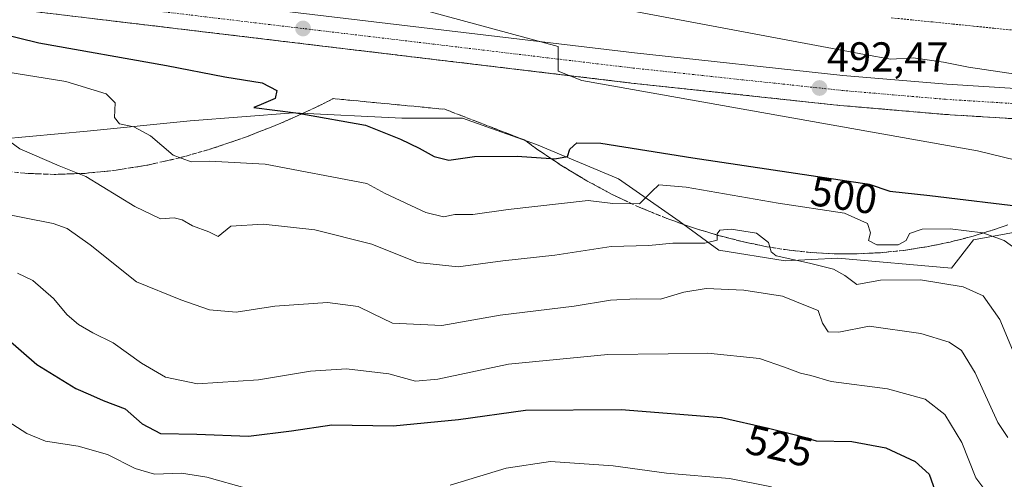
# Model space of a CAD drawing. Units: metres. Extents: x 641797 to 645263, y 4718316 to 4720700.
# Drawn here: x 644845 to 645081, y 4720442 to 4720553 of the extents above; entities that cross this region are included whole.
import ezdxf
from ezdxf.enums import TextEntityAlignment as Align

# ---------------------------------------------------------------- set-up
doc = ezdxf.new("R2010")
doc.units = ezdxf.units.M
doc.header["$MEASUREMENT"] = 0
for name, pattern in [('TRAZO_Y_PUNTO', [1, 0.5, -0.25, 0, -0.25]), ('TRAZOS', [0.75, 0.5, -0.25]), ('TRAZOSX2', [1.5, 1, -0.5])]:
    doc.linetypes.add(name, pattern=pattern)
for name, color, linetype, lineweight in [('Alambrada', 19, 'TRAZOS', 0), ('Carretera de calzada única', 19, 'Continuous', 13), ('Carretera de calzada única Cxs', 19, 'Continuous', 13), ('Carretera de calzada única eje', 19, 'TRAZO_Y_PUNTO', 0), ('Carátula', 7, 'Continuous', 5), ('Curva de nivel maestra', 36, 'Continuous', 30), ('Curva de nivel normal', 36, 'Continuous', 0), ('Matorral', 135, 'Continuous', 0), ('Matorral CxS', 135, 'Continuous', 0), ('Núcleo urbano', 19, 'Continuous', 0), ('Núcleo urbano CxS', 19, 'Continuous', 0), ('Punto de cota en terreno', 7, 'Continuous', 0), ('Rótulo de curva de nivel directora', 19, 'Continuous', 0), ('Rótulo de punto de cota en terreno', 19, 'Continuous', 0), ('Talud superficial', 39, 'TRAZOSX2', 0)]:
    doc.layers.add(name, color=color, linetype=linetype, lineweight=lineweight)
doc.styles.add('Arial', font='txt', dxfattribs={"height": 0.2})

# ---------------------------------------------------------------- blocks, each defined once
blk = doc.blocks.new('*U169')
at = {"layer": 'Curva de nivel normal', "color": 36, "linetype": 'Continuous', "lineweight": 0}
blk.add_polyline3d([(644839.04, 4720574.37, 495), (644848.56, 4720572.49, 495), (644857.68, 4720572.11, 495), (644864.89, 4720574.92, 495), (644876.86, 4720575.97, 495), (644882.52, 4720575.83, 495), (644885.22, 4720575.34, 495), (644888.74, 4720575.59, 495), (644891.31, 4720575.22, 495), (644895.47, 4720573, 495), (644905.57, 4720569.4, 495), (644912.34, 4720568.82, 495), (644917.11, 4720568.34, 495), (644919.25, 4720567.32, 495), (644919.74, 4720565.33, 495), (644918.68, 4720562.8, 495), (644918.18, 4720561.16, 495), (644932.23, 4720557.61, 495), (644974.38, 4720546.07, 495), (644974.39, 4720540.22, 495), (644980, 4720537.96, 495), (645074.83, 4720521.11, 495), (645087.25, 4720518.11, 495)], dxfattribs=at)
blk = doc.blocks.new('*U174')
at = {"layer": 'Curva de nivel normal', "color": 36, "linetype": 'Continuous', "lineweight": 0}
blk.add_polyline3d([(645082.09, 4720452.47, 515), (645079.69, 4720456.06, 515), (645074.26, 4720467.95, 515), (645070.96, 4720473.27, 515), (645068.04, 4720475.34, 515), (645061.22, 4720477.39, 515), (645048.88, 4720479.12, 515), (645041.61, 4720477.7, 515), (645039.03, 4720477.8, 515), (645037.7, 4720479.86, 515), (645036.63, 4720482.86, 515), (645034.05, 4720483.93, 515), (645028.13, 4720486.3, 515), (645018.83, 4720487.79, 515), (645009.83, 4720488.16, 515), (645004.5, 4720487.25, 515), (644998.89, 4720485.59, 515), (644993.07, 4720485.67, 515), (644986.94, 4720485.35, 515), (644978.18, 4720483.89, 515), (644960.51, 4720481.74, 515), (644946.51, 4720479.3, 515), (644934.66, 4720479.85, 515), (644929.86, 4720482.2, 515), (644926.48, 4720483.83, 515), (644919.09, 4720484.77, 515), (644906.52, 4720483.95, 515), (644897.28, 4720482.5, 515), (644890.85, 4720483.03, 515), (644883.98, 4720485.44, 515), (644873.41, 4720489.73, 515), (644862.3, 4720498.64, 515), (644856.75, 4720502.49, 515), (644853.38, 4720503.71, 515), (644840.02, 4720506.35, 515)], dxfattribs=at)
blk = doc.blocks.new('*U182')
at = {"layer": 'Curva de nivel normal', "color": 36, "linetype": 'Continuous', "lineweight": 0}
blk.add_polyline3d([(644844.85, 4720491.83, 520), (644848.52, 4720490.07, 520), (644853.52, 4720485.72, 520), (644856.79, 4720481.85, 520), (644859.46, 4720479.51, 520), (644862.93, 4720477.54, 520), (644867.79, 4720475.14, 520), (644874.58, 4720470.26, 520), (644880.28, 4720466.96, 520), (644887.96, 4720465.31, 520), (644902.59, 4720466.27, 520), (644915.02, 4720468.33, 520), (644923.7, 4720468.94, 520), (644933.84, 4720467.71, 520), (644940.17, 4720466, 520), (644945.51, 4720466.48, 520), (644962.51, 4720470.05, 520), (644986.3, 4720472.37, 520), (645000.68, 4720472.52, 520), (645010.25, 4720472.65, 520), (645022.62, 4720471.39, 520), (645028.58, 4720469.34, 520), (645032.45, 4720467.88, 520), (645034.91, 4720467.29, 520), (645039.75, 4720465.92, 520), (645053.26, 4720464.14, 520), (645062.31, 4720461.64, 520), (645066.95, 4720457.97, 520), (645071.09, 4720451.29, 520), (645074.42, 4720442.79, 520), (645077.06, 4720439.34, 520)], dxfattribs=at)
blk = doc.blocks.new('*U184')
at = {"layer": 'Curva de nivel normal', "color": 36, "linetype": 'Continuous', "lineweight": 0}
blk.add_polyline3d([(644842.05, 4720540.06, 505), (644856.42, 4720537.75, 505), (644866.08, 4720534.75, 505), (644868.25, 4720532.59, 505), (644868.08, 4720529.1, 505), (644869.27, 4720527.6, 505), (644872.74, 4720526.85, 505), (644876.76, 4720524.7, 505), (644882.16, 4720520.04, 505), (644886.45, 4720518.5, 505), (644890.85, 4720518.67, 505), (644904.22, 4720517.89, 505), (644928.57, 4720513.27, 505), (644932.9, 4720510.92, 505), (644942.69, 4720506.31, 505), (644946.91, 4720505.34, 505), (644949.64, 4720505.91, 505), (644953.92, 4720505.89, 505), (644962.42, 4720507.09, 505), (644981.57, 4720509.25, 505), (644987.5, 4720508.53, 505), (644993.83, 4720508.4, 505), (644996.77, 4720511.4, 505), (644998.52, 4720512.95, 505), (645005.03, 4720512.39, 505), (645027.08, 4720508.6, 505), (645042.96, 4720506.22, 505), (645048.47, 4720503.68, 505), (645049.16, 4720501.52, 505), (645048.73, 4720499.68, 505), (645050.7, 4720498.63, 505), (645055.82, 4720498.61, 505), (645057.73, 4720499.67, 505), (645058.53, 4720501.34, 505), (645061.57, 4720502.34, 505), (645068.28, 4720502.44, 505), (645076.12, 4720501.48, 505), (645081.22, 4720499.64, 505), (645086.38, 4720495.86, 505)], dxfattribs=at)
blk = doc.blocks.new('*U185')
at = {"layer": 'Curva de nivel normal', "color": 36, "linetype": 'Continuous', "lineweight": 0}
blk.add_polyline3d([(644831.93, 4720628, 490), (644938.22, 4720596.02, 490), (644942, 4720594, 490), (644941.53, 4720585.93, 490), (644952.48, 4720577.92, 490), (644953.08, 4720567.97, 490), (644978.17, 4720561.01, 490), (644985.95, 4720555.76, 490), (645047.78, 4720544.15, 490), (645054.06, 4720543.08, 490), (645059.4, 4720543.42, 490), (645066.7, 4720542.35, 490), (645072.64, 4720541.16, 490), (645083.95, 4720539.49, 490)], dxfattribs=at)
blk = doc.blocks.new('*U186')
at = {"layer": 'Curva de nivel normal', "color": 36, "linetype": 'Continuous', "lineweight": 0}
for points in [[(644842.66, 4720456.34, 530), (644847.11, 4720453.45, 530), (644851.58, 4720451.6, 530), (644859.41, 4720450.42, 530), (644866.41, 4720448.42, 530), (644873.03, 4720445.03, 530), (644877.67, 4720443.73, 530), (644884.18, 4720443.94, 530), (644890.18, 4720442.99, 530), (644899.85, 4720440.24, 530)], [(644948.54, 4720441.06, 530), (644961.95, 4720445.11, 530), (644972.54, 4720446.71, 530), (644987.54, 4720445.68, 530), (645000.32, 4720443.96, 530), (645015.4, 4720442.69, 530), (645025.43, 4720440.69, 530)]]:
    blk.add_polyline3d(points, dxfattribs=at)
blk = doc.blocks.new('*U194')
at = {"layer": 'Curva de nivel normal', "color": 36, "linetype": 'Continuous', "lineweight": 0}
blk.add_polyline3d([(644841.87, 4720524.2, 510), (644845.45, 4720521.62, 510), (644854.85, 4720517.56, 510), (644861.26, 4720514.95, 510), (644873, 4720507.81, 510), (644879.13, 4720504.86, 510), (644882.4, 4720505.1, 510), (644884.32, 4720504.61, 510), (644886.82, 4720503.16, 510), (644890.71, 4720501.72, 510), (644892.94, 4720500.62, 510), (644895.99, 4720503.04, 510), (644903.72, 4720503.55, 510), (644916.11, 4720502.16, 510), (644929.78, 4720498.79, 510), (644940.67, 4720494.35, 510), (644950.44, 4720493.35, 510), (644961.12, 4720494.74, 510), (644973.58, 4720496.16, 510), (644987.06, 4720498.18, 510), (644996.05, 4720498.44, 510), (645001.83, 4720499.04, 510), (645009.51, 4720498.98, 510), (645012.46, 4720499.72, 510), (645012.44, 4720501.28, 510), (645013.06, 4720502.1, 510), (645015.83, 4720502.36, 510), (645021.9, 4720501.38, 510), (645024.76, 4720499.19, 510), (645025.41, 4720496.97, 510), (645026.58, 4720495.97, 510), (645034.59, 4720494.18, 510), (645040.3, 4720492.82, 510), (645043.04, 4720491.27, 510), (645045.91, 4720489.12, 510), (645051.59, 4720490.18, 510), (645061.16, 4720490.2, 510), (645071.38, 4720488.57, 510), (645076.19, 4720486.38, 510), (645080.13, 4720480.7, 510), (645084.81, 4720469.64, 510)], dxfattribs=at)
blk = doc.blocks.new('*U206')
at = {"layer": 'Curva de nivel maestra', "color": 36, "linetype": 'Continuous', "lineweight": 30}
blk.add_polyline3d([(644835.91, 4720550.44, 500), (644849.96, 4720546.94, 500), (644880.54, 4720541.54, 500), (644894.53, 4720538.87, 500), (644903.48, 4720537.39, 500), (644906.96, 4720535.52, 500), (644906.58, 4720533.61, 500), (644903.26, 4720532.22, 500), (644901.45, 4720531.46, 500), (644911.56, 4720530.23, 500), (644912.94, 4720529.98, 500), (644928.2, 4720527.22, 500), (644936.57, 4720523.92, 500), (644941.08, 4720521.78, 500), (644944.64, 4720519.74, 500), (644948.21, 4720518.91, 500), (644954.31, 4720519.73, 500), (644964.58, 4720519.8, 500), (644972.64, 4720519.29, 500), (644973.54, 4720519.23, 500), (644976.62, 4720519.76, 500), (644977.2, 4720521.48, 500), (644978.84, 4720523.03, 500), (644984.58, 4720522.94, 500), (645006.6, 4720519.47, 500), (645048.83, 4720513.16, 500), (645053.82, 4720511.49, 500), (645063.43, 4720510.39, 500), (645087.27, 4720507.58, 500)], dxfattribs=at)
blk = doc.blocks.new('*U210')
at = {"layer": 'Curva de nivel maestra', "color": 36, "linetype": 'Continuous', "lineweight": 30}
blk.add_polyline3d([(644841.96, 4720476.52, 525), (644849.49, 4720469.96, 525), (644858.82, 4720464.21, 525), (644862.34, 4720462.69, 525), (644865.36, 4720461.37, 525), (644870.67, 4720459.35, 525), (644874.73, 4720455.74, 525), (644879.11, 4720453.46, 525), (644887.82, 4720453.29, 525), (644900.2, 4720452.79, 525), (644910.52, 4720454.07, 525), (644920.18, 4720455.55, 525), (644934.84, 4720455.3, 525), (644950.51, 4720456.8, 525), (644966.51, 4720459.05, 525), (644989.46, 4720459.15, 525), (645013.46, 4720457.3, 525), (645024.74, 4720454.68, 525), (645031.52, 4720453, 525), (645036.15, 4720451.71, 525), (645044.74, 4720451.54, 525), (645052.89, 4720449.98, 525), (645059.91, 4720446.76, 525), (645063.22, 4720443.69, 525), (645065.16, 4720438.28, 525)], dxfattribs=at)
blk = doc.blocks.new('5PATER')
at = {"layer": 'Carátula', "linetype": 'Continuous', "lineweight": 5}
h = blk.add_hatch(color=250, dxfattribs=at)
edge = h.paths.add_edge_path()
edge.add_ellipse((0, 0.01), major_axis=(-1.33, -1.34), ratio=0.999422, start_angle=0, end_angle=360)
blk = doc.blocks.new('*U217')
at = {"layer": 'Carretera de calzada única Cxs', "color": 19, "linetype": 'Continuous', "lineweight": 13}
blk.add_polyline3d([(644779.87, 4720569.75, 502.76), (644849.66, 4720561.65, 499.99), (644992.68, 4720544.54, 493.93), (645042.55, 4720539.19, 491.98), (645067.43, 4720537.06, 490.84), (645104.21, 4720534.77, 489.27), (645134.16, 4720533.44, 488.12), (645161.1, 4720532.94, 486.78), (645191.06, 4720533.06, 485.31), (645217.56, 4720533.71, 483.92), (645217.71, 4720526.48, 484.41), (645191.16, 4720525.83, 485.89), (645161.05, 4720525.71, 487.4), (645133.93, 4720526.21, 488.58), (645103.82, 4720527.55, 489.8), (645066.9, 4720529.84, 491.72), (645041.86, 4720531.99, 492.82), (644991.86, 4720537.35, 494.65), (644848.81, 4720554.47, 499.74), (644779.03, 4720562.56, 502.69)], dxfattribs=at)

msp = doc.modelspace()

# ---------------------------------------------------------------- linework, layer by layer
at = {"layer": 'Alambrada', "color": 19, "linetype": 'TRAZOS', "lineweight": 0}
msp.add_polyline3d([(645054.17, 4720552.96, 486.85), (645059.09, 4720552.46, 486.7), (645064, 4720551.96, 486.55), (645068.91, 4720551.47, 486.42), (645073.82, 4720550.97, 486.25), (645078.73, 4720550.47, 486.08), (645083.64, 4720549.98, 485.92)], dxfattribs=at)
at = {"layer": 'Carretera de calzada única', "color": 19, "linetype": 'Continuous', "lineweight": 13}
for points in [[(644078.95, 4720622.25, 529.44), (644150.85, 4720627.43, 523.13), (644191.04, 4720630.02, 520.11), (644213.49, 4720630.94, 518.65), (644236.26, 4720630.93, 517.52), (644248.7, 4720630.64, 516.71), (644295.77, 4720627.07, 515.12), (644327.27, 4720623.54, 514.21), (644366.64, 4720618.59, 512.65), (644403.88, 4720614.33, 511.55), (644517.64, 4720600.73, 510.02), (644612.91, 4720589.33, 508.72), (644642.69, 4720585.78, 508.07), (644717.83, 4720577.08, 505.31), (644779.87, 4720569.75, 502.76), (644849.66, 4720561.65, 499.99), (644992.68, 4720544.54, 493.93), (645042.55, 4720539.19, 491.98), (645067.43, 4720537.06, 490.84), (645104.21, 4720534.77, 489.27), (645134.16, 4720533.44, 488.12), (645161.1, 4720532.94, 486.78), (645191.06, 4720533.06, 485.31), (645217.56, 4720533.71, 483.92)], [(645217.71, 4720526.48, 484.41), (645191.16, 4720525.83, 485.89), (645161.05, 4720525.71, 487.4), (645133.93, 4720526.21, 488.58), (645103.82, 4720527.55, 489.8), (645066.9, 4720529.84, 491.72), (645041.86, 4720531.99, 492.82), (644991.86, 4720537.35, 494.65), (644848.81, 4720554.47, 499.74), (644779.03, 4720562.56, 502.69), (644716.99, 4720569.89, 504.94), (644641.85, 4720578.59, 508), (644612.05, 4720582.15, 508.55), (644516.78, 4720593.55, 509.89), (644417.43, 4720605.42, 511.19)]]:
    msp.add_polyline3d(points, dxfattribs=at)
at = {"layer": 'Carretera de calzada única eje', "color": 19, "linetype": 'TRAZO_Y_PUNTO', "lineweight": 0}
msp.add_polyline3d([(644517.21, 4720597.14, 510.02), (644612.48, 4720585.74, 508.78), (644642.27, 4720582.18, 508.11), (644661.06, 4720580.01, 507.53), (644698.63, 4720575.66, 506.07), (644717.41, 4720573.48, 505.34), (644748.43, 4720569.82, 504.07), (644779.45, 4720566.15, 502.8), (644796.9, 4720564.13, 502.12), (644831.79, 4720560.08, 500.71), (644849.23, 4720558.06, 500.01), (644992.27, 4720540.94, 494.28), (645017.2, 4720538.27, 493.3), (645042.2, 4720535.59, 492.23), (645054.64, 4720534.52, 491.69), (645067.16, 4720533.45, 491.19), (645085.63, 4720532.3, 490.44), (645104.01, 4720531.16, 489.58), (645118.99, 4720530.49, 488.91), (645134.04, 4720529.82, 488.21), (645161.07, 4720529.32, 486.98), (645191.11, 4720529.44, 485.52), (645217.63, 4720530.09, 484.03)], dxfattribs=at)
at = {"layer": 'Matorral', "color": 135, "linetype": 'Continuous', "lineweight": 0}
msp.add_polyline3d([(645218.06, 4720509.55, 489.26), (645216.97, 4720509.46, 489.29), (645186.91, 4720514.27, 488.89), (645170.08, 4720515.48, 489.06), (645141.22, 4720516.68, 490.36), (645123.18, 4720513.07, 491.67), (645100.33, 4720504.65, 496.72), (645073.87, 4720499.84, 506.01), (645068.57, 4720493.03, 508), (645041.38, 4720495.41, 508.39), (645028.72, 4720494.78, 511.17), (645012.89, 4720497.31, 511.08), (645003.39, 4720504.27, 508.46), (644988.83, 4720514.41, 503.18), (644969.2, 4720522.64, 500.15), (644951.47, 4720528.97, 498.64), (644936.91, 4720528.97, 499.35), (644910.95, 4720530.23, 500.74), (644886.25, 4720528.33, 502.16), (644861.56, 4720525.8, 506.75), (644840.66, 4720523.9, 510.13), (644824.84, 4720523.27, 514.23), (644817.26, 4720523.27, 515.73)], dxfattribs=at)
at = {"layer": 'Matorral CxS', "color": 135, "linetype": 'Continuous', "lineweight": 0}
msp.add_polyline3d([(644840.66, 4720523.9, 510.13), (644861.56, 4720525.8, 506.75), (644886.25, 4720528.33, 502.16), (644910.95, 4720530.23, 500.74), (644936.91, 4720528.97, 499.35), (644951.47, 4720528.97, 498.64), (644969.2, 4720522.64, 500.15), (644988.83, 4720514.4, 503.18), (645003.39, 4720504.27, 508.46), (645012.89, 4720497.31, 511.08), (645028.72, 4720494.78, 511.17), (645041.38, 4720495.41, 508.39), (645068.57, 4720493.03, 508), (645073.87, 4720499.84, 506.01), (645100.33, 4720504.65, 496.72), (645123.18, 4720513.07, 491.67), (645141.22, 4720516.68, 490.36), (645170.08, 4720515.48, 489.06), (645186.91, 4720514.27, 488.89), (645216.97, 4720509.46, 489.29), (645218.06, 4720509.55, 489.26), (645222.92, 4720277.62, 561.82)], dxfattribs=at)
at = {"layer": 'Núcleo urbano', "color": 19, "linetype": 'Continuous', "lineweight": 0}
msp.add_polyline3d([(645218.06, 4720509.55, 489.26), (645216.97, 4720509.46, 489.29), (645186.91, 4720514.27, 488.89), (645170.08, 4720515.48, 489.06), (645141.22, 4720516.68, 490.36), (645123.18, 4720513.07, 491.67), (645100.33, 4720504.65, 496.72), (645073.87, 4720499.84, 506.01), (645068.57, 4720493.03, 508), (645041.38, 4720495.41, 508.39), (645028.72, 4720494.78, 511.17), (645012.89, 4720497.31, 511.08), (645003.39, 4720504.27, 508.46), (644988.83, 4720514.41, 503.18), (644969.2, 4720522.64, 500.15), (644951.47, 4720528.97, 498.64), (644936.91, 4720528.97, 499.35), (644910.95, 4720530.23, 500.74), (644886.25, 4720528.33, 502.16), (644861.56, 4720525.8, 506.75), (644840.66, 4720523.9, 510.13), (644824.84, 4720523.27, 514.23), (644817.26, 4720523.27, 515.73)], dxfattribs=at)
at = {"layer": 'Núcleo urbano CxS', "color": 19, "linetype": 'Continuous', "lineweight": 0}
msp.add_polyline3d([(645100.33, 4720504.65, 496.72), (645073.87, 4720499.84, 506.01), (645068.57, 4720493.03, 508), (645041.38, 4720495.41, 508.39), (645028.72, 4720494.78, 511.17), (645012.89, 4720497.31, 511.08), (645003.39, 4720504.27, 508.46), (644988.83, 4720514.4, 503.18), (644969.2, 4720522.64, 500.15), (644951.47, 4720528.97, 498.64), (644936.91, 4720528.97, 499.35), (644910.95, 4720530.23, 500.74), (644886.25, 4720528.33, 502.16), (644861.56, 4720525.8, 506.75), (644840.66, 4720523.9, 510.13)], dxfattribs=at)
at = {"layer": 'Talud superficial', "color": 39, "linetype": 'TRAZOSX2', "lineweight": 0}
for points in [[(644816.25, 4720558.25, 509.93), (644848.81, 4720554.47, 509.93), (644848.94, 4720554.45, 509.93), (644917.87, 4720546.21, 509.93), (644922.8, 4720545.61, 509.93), (644962.26, 4720540.89, 509.93)], [(644863.61, 4720552.7, 499.26), (644865.25, 4720552.5, 499.19), (644866.9, 4720552.31, 499.11), (644868.54, 4720552.11, 499.02), (644870.18, 4720551.91, 498.92), (644871.83, 4720551.72, 498.83), (644873.47, 4720551.52, 498.74), (644875.12, 4720551.32, 498.66), (644876.76, 4720551.13, 498.57), (644878.41, 4720550.93, 498.48), (644880.05, 4720550.73, 498.39), (644881.7, 4720550.54, 498.31), (644883.34, 4720550.34, 498.23), (644884.98, 4720550.14, 498.16), (644886.63, 4720549.95, 498.09), (644888.27, 4720549.75, 498.08), (644889.91, 4720549.55, 498.08), (644891.56, 4720549.36, 498.08), (644893.2, 4720549.16, 498.04), (644894.85, 4720548.96, 498), (644896.49, 4720548.77, 497.97), (644898.14, 4720548.57, 497.93), (644899.78, 4720548.37, 497.89), (644901.43, 4720548.18, 497.83), (644903.07, 4720547.98, 497.76), (644904.71, 4720547.78, 497.67), (644906.36, 4720547.59, 497.58), (644908, 4720547.39, 497.48), (644909.65, 4720547.19, 497.38), (644911.29, 4720547, 497.27), (644912.94, 4720546.8, 497.26), (644914.58, 4720546.6, 497.28), (644916.23, 4720546.41, 497.33), (644917.87, 4720546.21, 497.32), (644919.51, 4720546.01, 497.31), (644921.16, 4720545.81, 497.31), (644922.8, 4720545.61, 497.26), (644924.44, 4720545.41, 497.2), (644926.09, 4720545.22, 497.13), (644927.73, 4720545.02, 497.06), (644929.38, 4720544.82, 497), (644931.02, 4720544.63, 496.93), (644932.67, 4720544.43, 496.84), (644934.31, 4720544.23, 496.75), (644935.96, 4720544.04, 496.65), (644937.6, 4720543.84, 496.57), (644939.24, 4720543.64, 496.49), (644940.89, 4720543.45, 496.43), (644942.53, 4720543.25, 496.38), (644944.18, 4720543.05, 496.34), (644945.82, 4720542.86, 496.29), (644947.47, 4720542.66, 496.24), (644949.11, 4720542.46, 496.2), (644950.76, 4720542.27, 496.16), (644952.4, 4720542.07, 496.11), (644954.04, 4720541.87, 496.06), (644955.69, 4720541.68, 496.02), (644957.33, 4720541.48, 495.96), (644958.97, 4720541.28, 495.91), (644960.62, 4720541.09, 495.85), (644962.26, 4720540.89, 495.79), (644963.91, 4720540.69, 495.73), (644965.55, 4720540.5, 495.66), (644967.2, 4720540.3, 495.59), (644968.84, 4720540.1, 495.52), (644970.49, 4720539.91, 495.44), (644972.13, 4720539.71, 495.36), (644973.77, 4720539.51, 495.28), (644975.42, 4720539.32, 495.19), (644977.06, 4720539.12, 495.1), (644978.7, 4720538.92, 495.01), (644980.35, 4720538.73, 494.91), (644981.99, 4720538.53, 494.8), (644983.64, 4720538.33, 494.75), (644985.28, 4720538.14, 494.7), (644986.93, 4720537.94, 494.67), (644988.57, 4720537.74, 494.66), (644990.22, 4720537.55, 494.66), (644991.86, 4720537.35, 494.65), (644993.38, 4720537.19, 494.64), (644994.89, 4720537.02, 494.63), (644996.41, 4720536.86, 494.61), (644997.92, 4720536.7, 494.58), (644999.44, 4720536.54, 494.54), (645000.95, 4720536.38, 494.49), (645002.47, 4720536.22, 494.44), (645003.98, 4720536.05, 494.39), (645005.5, 4720535.89, 494.33), (645007.01, 4720535.73, 494.26), (645008.53, 4720535.56, 494.19), (645010.04, 4720535.4, 494.12), (645011.56, 4720535.24, 494.04), (645013.07, 4720535.07, 493.95), (645014.59, 4720534.91, 493.86), (645016.1, 4720534.75, 493.77), (645017.62, 4720534.59, 493.67), (645019.13, 4720534.43, 493.56), (645020.65, 4720534.27, 493.44), (645022.16, 4720534.1, 493.34), (645023.68, 4720533.94, 493.25), (645025.19, 4720533.78, 493.16), (645026.71, 4720533.61, 493.07), (645028.22, 4720533.45, 493.01), (645029.74, 4720533.29, 493.01), (645031.25, 4720533.12, 492.99), (645032.77, 4720532.96, 492.98), (645034.28, 4720532.8, 492.96), (645035.8, 4720532.64, 492.93), (645037.31, 4720532.48, 492.91), (645038.83, 4720532.32, 492.88), (645040.34, 4720532.15, 492.85), (645041.86, 4720531.99, 492.82), (645043.25, 4720531.87, 492.77), (645044.64, 4720531.75, 492.73), (645046.03, 4720531.63, 492.67), (645047.42, 4720531.51, 492.62), (645048.82, 4720531.39, 492.56), (645050.21, 4720531.27, 492.5), (645051.6, 4720531.15, 492.43), (645052.99, 4720531.03, 492.39), (645054.38, 4720530.91, 492.34), (645055.77, 4720530.79, 492.3), (645057.16, 4720530.68, 492.24), (645058.55, 4720530.56, 492.17), (645059.94, 4720530.44, 492.09), (645061.34, 4720530.32, 492.01), (645062.73, 4720530.2, 491.94), (645064.12, 4720530.08, 491.87), (645065.51, 4720529.96, 491.8), (645066.9, 4720529.84, 491.72), (645068.44, 4720529.74, 491.64), (645069.97, 4720529.65, 491.55), (645071.51, 4720529.55, 491.46), (645073.05, 4720529.46, 491.38), (645074.59, 4720529.36, 491.29), (645076.13, 4720529.27, 491.2), (645077.67, 4720529.17, 491.11), (645079.2, 4720529.08, 491.02), (645080.74, 4720528.98, 490.93), (645082.28, 4720528.88, 490.83)], [(644962.26, 4720540.89, 495.95), (644991.86, 4720537.35, 495.95), (644996.41, 4720536.86, 495.95), (645000.95, 4720536.38, 495.95), (645014.59, 4720534.91, 495.95), (645019.13, 4720534.43, 495.95), (645032.77, 4720532.96, 495.95), (645037.31, 4720532.48, 495.95), (645041.86, 4720531.99, 495.95), (645054.38, 4720530.91, 495.95), (645058.55, 4720530.56, 495.95), (645066.9, 4720529.84, 495.95), (645071.51, 4720529.55, 495.95), (645076.13, 4720529.27, 495.95), (645085.36, 4720528.69, 495.95), (645089.97, 4720528.41, 495.95), (645094.59, 4720528.12, 495.95), (645099.21, 4720527.84, 495.95), (645103.82, 4720527.55, 495.95), (645108.01, 4720527.36, 495.95), (645112.19, 4720527.18, 495.95), (645116.38, 4720526.99, 495.95), (645120.56, 4720526.81, 495.95), (645124.75, 4720526.62, 495.95)], [(644839.65, 4720516.49, 498.77), (644846.64, 4720515.73, 498.77), (644853.77, 4720515.47, 498.77), (644857.41, 4720515.6, 498.77), (644861.05, 4720515.72, 498.77), (644864.77, 4720516.09, 498.77), (644868.48, 4720516.47, 498.77), (644876.07, 4720517.71, 498.77), (644879.94, 4720518.59, 498.77), (644883.81, 4720519.46, 498.77), (644891.69, 4720521.72, 498.77), (644895.71, 4720523.09, 498.77), (644899.73, 4720524.47, 498.77), (644903.83, 4720526.1, 498.77), (644907.92, 4720527.72, 498.77), (644912.1, 4720529.6, 498.77), (644912.94, 4720529.98, 498.77), (644916.27, 4720531.48, 498.77), (644920.51, 4720533.61, 498.77), (644924.96, 4720533.19, 498.77), (644929.41, 4720532.76, 498.77), (644938.32, 4720531.92, 498.77), (644942.77, 4720531.49, 498.77), (644947.22, 4720531.07, 498.77)], [(645082.1, 4720503.42, 503.42), (645080.71, 4720502.92, 503.88), (645079.33, 4720502.42, 504.32), (645077.94, 4720501.99, 504.74), (645076.56, 4720501.56, 505.17), (645075.18, 4720501.13, 505.43), (645073.8, 4720500.7, 505.68), (645072.41, 4720500.35, 505.91), (645071.03, 4720499.99, 506.1), (645069.64, 4720499.64, 506.2), (645068.25, 4720499.28, 506.27), (645066.86, 4720499, 506.3), (645065.48, 4720498.71, 506.19), (645064.09, 4720498.43, 506.03), (645062.7, 4720498.14, 505.94), (645061.31, 4720497.93, 505.87), (645059.93, 4720497.71, 505.94), (645058.54, 4720497.5, 506.03), (645057.15, 4720497.29, 506.15), (645055.76, 4720497.15, 506.29), (645054.37, 4720497.01, 506.48), (645052.98, 4720496.87, 506.68), (645051.59, 4720496.73, 506.87), (645050.19, 4720496.66, 506.83), (645048.8, 4720496.59, 506.76), (645047.41, 4720496.53, 506.69), (645046.02, 4720496.46, 506.75), (645044.62, 4720496.47, 507.06), (645043.23, 4720496.47, 507.37), (645041.83, 4720496.47, 507.68), (645040.44, 4720496.47, 508), (645039.04, 4720496.55, 508.28), (645037.65, 4720496.63, 508.55), (645036.25, 4720496.71, 508.82), (645034.86, 4720496.78, 509.04), (645033.46, 4720496.93, 509.23), (645032.06, 4720497.08, 509.42), (645030.66, 4720497.23, 509.55), (645029.27, 4720497.38, 509.66), (645027.94, 4720497.59, 509.74), (645026.62, 4720497.8, 509.83), (645025.3, 4720498.01, 509.84), (645023.98, 4720498.22, 509.85), (645022.59, 4720498.52, 509.82), (645021.2, 4720498.81, 509.9), (645019.81, 4720499.1, 509.97), (645018.43, 4720499.39, 510.05), (645016.99, 4720499.77, 510.13), (645015.56, 4720500.14, 510.18), (645014.12, 4720500.51, 510.21), (645012.68, 4720500.88, 510.23), (645011.2, 4720501.33, 510.22), (645009.73, 4720501.77, 510.06), (645008.25, 4720502.22, 509.86), (645006.78, 4720502.67, 509.59), (645005.13, 4720503.25, 509.09), (645003.49, 4720503.83, 508.56), (645001.85, 4720504.41, 508.12), (645000.21, 4720504.99, 507.85), (644998.6, 4720505.65, 507.5), (644996.99, 4720506.31, 507.05), (644995.38, 4720506.97, 506.6), (644993.77, 4720507.63, 506.09), (644992.19, 4720508.38, 505.43), (644990.61, 4720509.12, 505.17), (644989.03, 4720509.87, 504.98), (644987.45, 4720510.61, 504.6), (644985.9, 4720511.44, 504.09), (644984.36, 4720512.27, 503.66), (644982.81, 4720513.1, 503.21), (644981.27, 4720513.92, 502.85), (644979.75, 4720514.83, 502.65), (644978.24, 4720515.74, 502.41), (644976.73, 4720516.65, 502.14), (644975.22, 4720517.56, 501.78), (644973.74, 4720518.55, 501.45), (644972.26, 4720519.54, 501.22), (644970.77, 4720520.53, 500.89), (644969.29, 4720521.52, 500.51), (644967.84, 4720522.6, 500.15), (644966.4, 4720523.67, 499.83), (644965.12, 4720524.16, 499.7), (644963.84, 4720524.66, 499.58), (644962.56, 4720525.15, 499.46), (644961.28, 4720525.64, 499.34), (644960.01, 4720526.14, 499.22), (644958.73, 4720526.63, 499.11), (644957.45, 4720527.12, 499), (644956.17, 4720527.62, 498.9), (644954.89, 4720528.11, 498.79), (644953.61, 4720528.6, 498.7), (644952.34, 4720529.1, 498.61), (644951.06, 4720529.59, 498.52), (644949.78, 4720530.08, 498.41), (644948.5, 4720530.58, 498.31), (644947.22, 4720531.07, 498.22), (644945.74, 4720531.21, 498.25), (644944.25, 4720531.35, 498.36), (644942.77, 4720531.49, 498.46), (644941.29, 4720531.63, 498.56), (644939.8, 4720531.78, 498.64), (644938.32, 4720531.92, 498.72), (644936.83, 4720532.06, 498.79), (644935.35, 4720532.2, 498.91), (644933.86, 4720532.34, 499.03), (644932.38, 4720532.48, 499.15), (644930.89, 4720532.62, 499.26), (644929.41, 4720532.76, 499.34), (644927.93, 4720532.9, 499.42), (644926.44, 4720533.05, 499.5), (644924.96, 4720533.19, 499.5), (644923.48, 4720533.33, 499.5), (644921.99, 4720533.47, 499.5), (644920.51, 4720533.61, 499.39), (644919.1, 4720532.9, 499.48), (644917.68, 4720532.19, 499.63), (644916.27, 4720531.48, 499.86), (644914.88, 4720530.85, 500.2), (644913.49, 4720530.23, 500.55), (644912.1, 4720529.6, 500.91), (644910.71, 4720528.97, 501.26), (644909.31, 4720528.35, 501.59), (644907.92, 4720527.72, 501.9), (644906.56, 4720527.18, 502.17), (644905.19, 4720526.64, 502.42), (644903.83, 4720526.1, 502.68), (644902.46, 4720525.56, 502.94), (644901.1, 4720525.01, 503.19), (644899.73, 4720524.47, 503.39), (644898.39, 4720524.01, 503.56), (644897.05, 4720523.55, 503.71), (644895.71, 4720523.09, 503.88), (644894.37, 4720522.63, 504.06), (644893.03, 4720522.18, 504.23), (644891.69, 4720521.72, 504.4), (644890.38, 4720521.34, 504.5), (644889.06, 4720520.97, 504.61), (644887.75, 4720520.59, 504.71), (644886.44, 4720520.21, 504.82), (644885.12, 4720519.84, 504.98), (644883.81, 4720519.46, 505.14), (644881.87, 4720519.03, 505.34), (644879.94, 4720518.59, 505.69), (644878, 4720518.15, 506.05), (644876.07, 4720517.71, 506.45), (644874.17, 4720517.4, 506.94), (644872.28, 4720517.09, 507.45), (644870.38, 4720516.78, 507.91), (644868.48, 4720516.47, 508.35), (644866.62, 4720516.28, 508.75), (644864.77, 4720516.09, 509.13), (644862.91, 4720515.91, 509.51), (644861.05, 4720515.72, 509.89), (644859.23, 4720515.66, 510.19), (644857.41, 4720515.6, 510.5), (644855.59, 4720515.54, 510.79), (644853.77, 4720515.47, 511.06), (644851.98, 4720515.54, 511.28), (644850.2, 4720515.6, 511.42), (644848.42, 4720515.67, 511.53), (644846.64, 4720515.73, 511.64), (644844.89, 4720515.92, 511.75)], [(644947.22, 4720531.07, 489.12), (644951.06, 4720529.59, 489.12), (644954.89, 4720528.11, 489.12), (644958.73, 4720526.63, 489.12), (644962.56, 4720525.15, 489.12), (644966.4, 4720523.67, 489.12), (644969.29, 4720521.52, 489.12), (644972.26, 4720519.54, 489.12), (644972.64, 4720519.29, 489.12), (644975.22, 4720517.56, 489.12), (644978.24, 4720515.74, 489.12), (644981.27, 4720513.92, 489.12), (644984.36, 4720512.27, 489.12), (644987.45, 4720510.61, 489.12), (644993.77, 4720507.63, 489.12), (645000.21, 4720504.99, 489.12), (645003.49, 4720503.83, 489.12), (645006.78, 4720502.67, 489.12), (645009.73, 4720501.77, 489.12), (645012.68, 4720500.88, 489.12), (645015.56, 4720500.14, 489.12), (645018.43, 4720499.39, 489.12), (645021.2, 4720498.81, 489.12), (645023.98, 4720498.22, 489.12), (645029.27, 4720497.38, 489.12), (645034.86, 4720496.78, 489.12), (645037.65, 4720496.63, 489.12), (645040.44, 4720496.47, 489.12), (645043.23, 4720496.47, 489.12), (645046.02, 4720496.46, 489.12), (645048.8, 4720496.59, 489.12), (645051.59, 4720496.73, 489.12), (645057.15, 4720497.29, 489.12), (645059.93, 4720497.71, 489.12), (645062.7, 4720498.14, 489.12), (645065.48, 4720498.71, 489.12), (645068.25, 4720499.28, 489.12), (645071.03, 4720499.99, 489.12), (645073.8, 4720500.7, 489.12), (645076.56, 4720501.56, 489.12), (645079.33, 4720502.42, 489.12), (645082.1, 4720503.42, 489.12)]]:
    msp.add_polyline3d(points, dxfattribs=at)

# ---------------------------------------------------------------- block references
at = {"layer": 'Carretera de calzada única Cxs', "color": 19, "linetype": 'Continuous', "lineweight": 13}
msp.add_blockref('*U217', (0, 0), dxfattribs=at)
at = {"layer": 'Curva de nivel maestra', "color": 36, "linetype": 'Continuous', "lineweight": 30}
for name in ['*U206', '*U210']:
    msp.add_blockref(name, (0, 0), dxfattribs=at)
at = {"layer": 'Curva de nivel normal', "color": 36, "linetype": 'Continuous', "lineweight": 0}
for name in ['*U185', '*U169', '*U184', '*U194', '*U174', '*U182', '*U186']:
    msp.add_blockref(name, (0, 0), dxfattribs=at)
at = {"layer": 'Punto de cota en terreno', "linetype": 'Continuous', "lineweight": 0}
for p in [(644913.27, 4720550.4, 497.47), (645036.97, 4720536.15, 492.47)]:
    msp.add_blockref('5PATER', p, dxfattribs=at)

# ---------------------------------------------------------------- texts
at = {"layer": 'Rótulo de curva de nivel directora', "color": 19, "linetype": 'Continuous', "lineweight": 0, "style": 'Arial'}
for s, rotation, p in [('500', -8.4982, (645042.82, 4720510.49)), ('525', -13.0761, (645027.38, 4720450.45))]:
    msp.add_text(s, height=7, rotation=rotation, dxfattribs=at).set_placement(p, align=Align.MIDDLE_CENTER)
at = {"layer": 'Rótulo de punto de cota en terreno', "color": 19, "linetype": 'Continuous', "lineweight": 0, "style": 'Arial'}
msp.add_text('492,47', height=7, dxfattribs=at).set_placement((645038.73, 4720537.91), align=Align.BOTTOM_LEFT)

doc.saveas('drawing.dxf')
